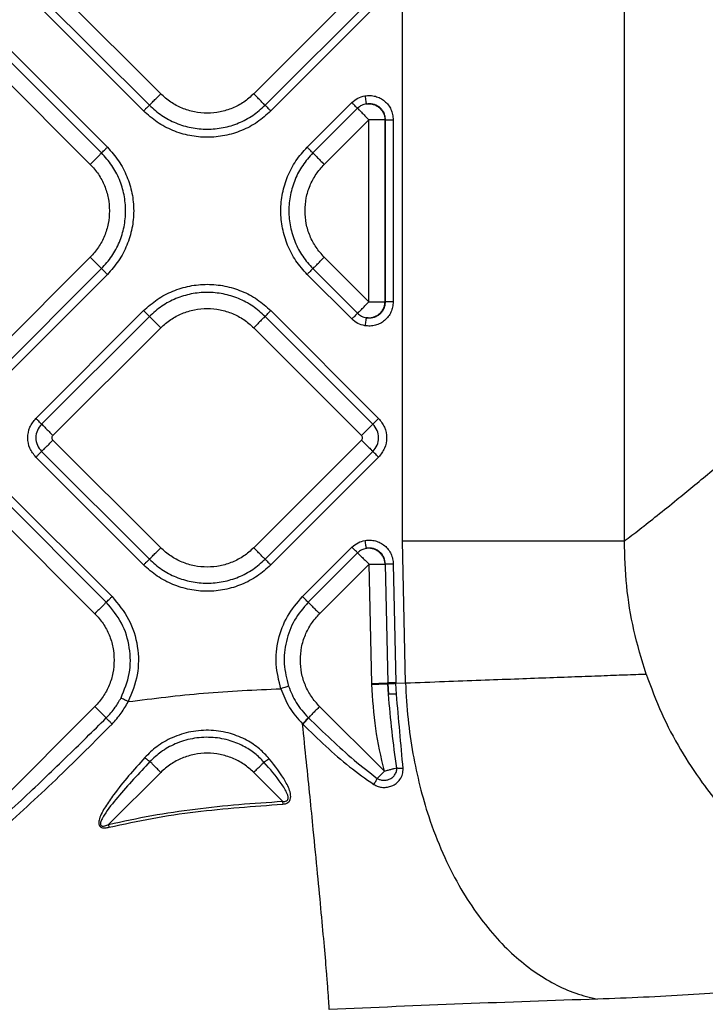
# Model space of a CAD drawing. Extents: x 935 to 1035, y 781 to 934.
# Drawn here: x 969 to 973, y 834 to 840 of the extents above; entities that cross this region are included whole.
import ezdxf

# ---------------------------------------------------------------- set-up
doc = ezdxf.new("R2010")
doc.units = 0
doc.header["$MEASUREMENT"] = 0
doc.layers.add('1', color=4, linetype='Continuous')

# ---------------------------------------------------------------- blocks, each defined once
blk = doc.blocks.new('2024 Envoy HL')
at = {"layer": '1', "color": 3, "linetype": 'Continuous', "lineweight": 25}
for p, q in [((37.4462, 37.5506), (37.4462, 46.4894)), ((36.0909, 37.5506), (36.0909, 45.9918)), ((34.6126, 40.2854), (33.9538, 40.9443)), ((35.8396, 40.9443), (35.1807, 40.2854)), ((34.508, 40.1809), (33.8492, 40.8397)), ((33.8841, 40.8745), (34.5429, 40.2157)), ((35.2505, 40.2157), (35.9093, 40.8745)), ((35.9441, 40.8397), (35.2853, 40.1809)), ((33.6271, 40.6176), (34.286, 39.9588)), ((34.2511, 39.9239), (33.5923, 40.5828)), ((33.5225, 40.513), (34.1814, 39.8542)), ((35.5074, 39.9588), (35.7804, 40.2318)), ((35.8152, 40.197), (35.5422, 39.924)), ((35.6119, 39.8542), (35.885, 40.1273)), ((35.885, 39.0131), (35.885, 40.1273)), ((35.9834, 40.1273), (35.9836, 40.1275)), ((35.9834, 40.1273), (35.9834, 39.0131)), ((35.9836, 39.0129), (35.9836, 40.1275)), ((36.0329, 40.1275), (36.0329, 39.0129)), ((34.1814, 39.2861), (33.5225, 38.6272)), ((35.885, 39.0131), (35.6119, 39.2861)), ((33.5923, 38.5575), (34.2511, 39.2164)), ((35.5422, 39.2164), (35.8152, 38.9434)), ((34.286, 39.1815), (33.6271, 38.5227)), ((35.7804, 38.9085), (35.5074, 39.1815)), ((35.9836, 39.0129), (35.9834, 39.0131)), ((33.8492, 38.3006), (34.508, 38.9595)), ((34.5429, 38.9246), (33.884, 38.2658)), ((35.9093, 38.2658), (35.2504, 38.9246)), ((35.2853, 38.9595), (35.9441, 38.3006)), ((33.9537, 38.196), (34.6126, 38.8549)), ((35.1807, 38.8549), (35.8395, 38.196)), ((34.6126, 37.5089), (33.9537, 38.1678)), ((35.8395, 38.1678), (35.1807, 37.5089)), ((34.508, 37.4043), (33.8492, 38.0632)), ((33.884, 38.098), (34.5429, 37.4392)), ((35.2504, 37.4392), (35.9093, 38.098)), ((35.9441, 38.0632), (35.2853, 37.4043)), ((34.2796, 37.176), (33.6208, 37.8348)), ((33.6557, 37.8696), (34.3145, 37.2108)), ((33.5511, 37.7651), (34.2099, 37.1062)), ((36.1082, 36.6827), (36.0909, 37.5506)), ((35.4788, 37.2108), (35.7809, 37.5129)), ((35.8158, 37.478), (35.5137, 37.1759)), ((35.5834, 37.1062), (35.8855, 37.4083)), ((35.9024, 36.6788), (35.8855, 37.4083)), ((35.9842, 37.4092), (35.984, 37.409)), ((35.984, 37.409), (36.0008, 36.6825)), ((35.9842, 37.4092), (36.001, 36.6825)), ((36.0334, 37.4096), (36.0502, 36.6843)), ((35.9025, 36.6743), (35.9024, 36.6788)), ((36.0008, 36.6825), (36.0009, 36.678)), ((36.001, 36.6825), (36.0008, 36.6825)), ((36.0009, 36.678), (36.0011, 36.6781)), ((36.0009, 36.678), (36.0043, 36.6132)), ((36.001, 36.6825), (36.0011, 36.6783)), ((36.0011, 36.6781), (36.0011, 36.6783)), ((36.0043, 36.6132), (36.0011, 36.6781)), ((36.0502, 36.6843), (36.0503, 36.6802)), ((36.0503, 36.6802), (36.1082, 36.6827)), ((36.0503, 36.6799), (36.0503, 36.6802)), ((36.0535, 36.6147), (36.0503, 36.6799)), ((34.2099, 36.5381), (33.5511, 35.8793)), ((35.9792, 36.1423), (35.5834, 36.5381)), ((35.5133, 36.4711), (35.5149, 36.4696)), ((34.6126, 36.1354), (34.2939, 35.8167)), ((35.3573, 35.9588), (35.1807, 36.1354))]:
    blk.add_line(p, q, dxfattribs=at)
for points, knots in [([(34.5429, 40.2157), (34.5451, 40.2179), (34.5495, 40.2224), (34.5661, 40.2389), (34.5878, 40.2606), (34.6043, 40.2772), (34.6126, 40.2854)], [0, 0, 0, 0, 0.249996, 0.500004, 0.750003, 1, 1, 1, 1]), ([(35.1807, 40.2854), (35.1611, 40.2679), (35.1218, 40.2328), (35.0513, 40.1961), (34.9756, 40.1729), (34.8967, 40.1652), (34.8178, 40.1729), (34.7421, 40.1961), (34.6716, 40.2328), (34.6323, 40.2679), (34.6126, 40.2854)], [0, 0, 0, 0, 0.124999, 0.249999, 0.375, 0.499999, 0.625, 0.750001, 0.875001, 1, 1, 1, 1]), ([(35.2505, 40.2157), (35.2483, 40.2179), (35.2438, 40.2224), (35.2272, 40.2389), (35.2056, 40.2606), (35.189, 40.2772), (35.1807, 40.2854)], [0, 0, 0, 0, 0.249996, 0.500004, 0.750003, 1, 1, 1, 1]), ([(35.7804, 40.2318), (35.7921, 40.2418), (35.8156, 40.2619), (35.8455, 40.2694), (35.8605, 40.2731)], [0, 0, 0, 0, 0.4999998, 1, 1, 1, 1]), ([(35.8152, 40.197), (35.8141, 40.1981), (35.8119, 40.2003), (35.8036, 40.2086), (35.7928, 40.2194), (35.7845, 40.2277), (35.7804, 40.2318)], [0, 0, 0, 0, 0.249997, 0.499983, 0.749996, 1, 1, 1, 1]), ([(35.8605, 40.2731), (35.8711, 40.2743), (35.8924, 40.2765), (35.9245, 40.2713), (35.9547, 40.2597), (35.9816, 40.2417), (36.004, 40.2181), (36.0204, 40.1903), (36.0309, 40.1596), (36.0322, 40.1382), (36.0329, 40.1275)], [0, 0, 0, 0, 0.124584, 0.24948, 0.374625, 0.499931, 0.625237, 0.75042, 0.875368, 1, 1, 1, 1]), ([(35.8605, 40.2731), (35.8614, 40.2673), (35.8634, 40.2558), (35.8659, 40.2407), (35.8679, 40.2291), (35.8684, 40.226), (35.8686, 40.2245)], [0, 0, 0, 0, 0.25, 0.500006, 0.750003, 1, 1, 1, 1]), ([(35.8686, 40.2245), (35.8761, 40.2254), (35.8904, 40.2272), (35.9121, 40.2239), (35.9322, 40.2164), (35.9502, 40.2045), (35.9651, 40.1888), (35.9758, 40.1702), (35.9826, 40.1494), (35.9833, 40.1349), (35.9836, 40.1275)], [0, 0, 0, 0, 0.13001, 0.251269, 0.377254, 0.500186, 0.623304, 0.748982, 0.870382, 1, 1, 1, 1]), ([(34.5429, 40.2157), (34.5418, 40.2146), (34.5396, 40.2124), (34.5313, 40.2041), (34.5204, 40.1933), (34.5122, 40.185), (34.508, 40.1809)], [0, 0, 0, 0, 0.2499981, 0.4999863, 0.7500008, 1, 1, 1, 1]), ([(35.2853, 40.1809), (35.2584, 40.1569), (35.2047, 40.1089), (35.1082, 40.0586), (35.0046, 40.0269), (34.8967, 40.0164), (34.7887, 40.0269), (34.6852, 40.0586), (34.5887, 40.1089), (34.5349, 40.1569), (34.508, 40.1809)], [0, 0, 0, 0, 0.125, 0.249999, 0.375, 0.499999, 0.625, 0.749999, 0.875, 1, 1, 1, 1]), ([(34.5429, 40.2157), (34.5674, 40.1939), (34.6163, 40.1502), (34.7041, 40.1044), (34.7984, 40.0756), (34.8967, 40.066), (34.995, 40.0756), (35.0892, 40.1044), (35.177, 40.1502), (35.226, 40.1939), (35.2505, 40.2157)], [0, 0, 0, 0, 0.125, 0.25, 0.375, 0.500001, 0.625, 0.75, 0.875, 1, 1, 1, 1]), ([(35.2505, 40.2157), (35.2516, 40.2146), (35.2538, 40.2124), (35.2621, 40.2041), (35.2729, 40.1933), (35.2812, 40.185), (35.2853, 40.1809)], [0, 0, 0, 0, 0.249997, 0.499983, 0.749996, 1, 1, 1, 1]), ([(35.8686, 40.2245), (35.8587, 40.222), (35.8387, 40.217), (35.8231, 40.2037), (35.8152, 40.197)], [0, 0, 0, 0, 0.499993, 1, 1, 1, 1]), ([(35.8152, 40.197), (35.8175, 40.1948), (35.8219, 40.1903), (35.8385, 40.1737), (35.8601, 40.1521), (35.8767, 40.1355), (35.885, 40.1273)], [0, 0, 0, 0, 0.2499946, 0.5000045, 0.7500004, 1, 1, 1, 1]), ([(35.8686, 40.2245), (35.8756, 40.225), (35.8895, 40.226), (35.9104, 40.2218), (35.9301, 40.2137), (35.9478, 40.2016), (35.9626, 40.1862), (35.9739, 40.1681), (35.9814, 40.1481), (35.9828, 40.1342), (35.9834, 40.1273)], [0, 0, 0, 0, 0.125004, 0.249998, 0.375, 0.500004, 0.625003, 0.750002, 0.875003, 1, 1, 1, 1]), ([(35.9834, 40.1273), (35.9803, 40.1273), (35.9739, 40.1273), (35.9504, 40.1273), (35.9199, 40.1273), (35.8966, 40.1273), (35.885, 40.1273)], [0, 0, 0, 0, 0.2499964, 0.4999935, 0.7499967, 1, 1, 1, 1]), ([(35.9836, 40.1275), (35.9852, 40.1275), (35.9884, 40.1275), (36.0001, 40.1275), (36.0154, 40.1275), (36.027, 40.1275), (36.0329, 40.1275)], [0, 0, 0, 0, 0.249981, 0.500004, 0.75001, 1, 1, 1, 1]), ([(34.2511, 39.9239), (34.2522, 39.925), (34.2544, 39.9272), (34.2627, 39.9355), (34.2735, 39.9464), (34.2818, 39.9547), (34.286, 39.9588)], [0, 0, 0, 0, 0.249996, 0.499996, 0.750001, 1, 1, 1, 1]), ([(34.286, 39.9588), (34.31, 39.9319), (34.3579, 39.8781), (34.4082, 39.7817), (34.4399, 39.6781), (34.4505, 39.5701), (34.4399, 39.4622), (34.4082, 39.3586), (34.3579, 39.2621), (34.31, 39.2084), (34.286, 39.1815)], [0, 0, 0, 0, 0.125, 0.25, 0.375, 0.5, 0.625, 0.75, 0.875, 1, 1, 1, 1]), ([(35.5074, 39.1815), (35.4834, 39.2084), (35.4354, 39.2622), (35.3851, 39.3587), (35.3534, 39.4622), (35.3429, 39.5702), (35.3534, 39.6781), (35.3851, 39.7817), (35.4354, 39.8782), (35.4834, 39.9319), (35.5074, 39.9588)], [0, 0, 0, 0, 0.125, 0.25, 0.375, 0.5, 0.625, 0.75, 0.875, 1, 1, 1, 1]), ([(35.5422, 39.924), (35.5411, 39.9251), (35.5389, 39.9273), (35.5306, 39.9356), (35.5198, 39.9464), (35.5115, 39.9547), (35.5074, 39.9588)], [0, 0, 0, 0, 0.249994, 0.499991, 0.750003, 1, 1, 1, 1]), ([(34.2511, 39.9239), (34.2489, 39.9217), (34.2445, 39.9173), (34.2279, 39.9007), (34.2062, 39.879), (34.1897, 39.8625), (34.1814, 39.8542)], [0, 0, 0, 0, 0.2499968, 0.5000024, 0.750002, 1, 1, 1, 1]), ([(34.2511, 39.2164), (34.2729, 39.2408), (34.3166, 39.2898), (34.3624, 39.3776), (34.3912, 39.4719), (34.4008, 39.5701), (34.3912, 39.6684), (34.3624, 39.7627), (34.3166, 39.8505), (34.2729, 39.8995), (34.2511, 39.9239)], [0, 0, 0, 0, 0.124999, 0.249999, 0.375, 0.5, 0.625, 0.75, 0.875, 1, 1, 1, 1]), ([(35.5422, 39.924), (35.5204, 39.8995), (35.4767, 39.8505), (35.4309, 39.7627), (35.4021, 39.6685), (35.3925, 39.5702), (35.4021, 39.4719), (35.4309, 39.3776), (35.4767, 39.2898), (35.5204, 39.2409), (35.5422, 39.2164)], [0, 0, 0, 0, 0.125001, 0.250001, 0.375001, 0.5, 0.625, 0.75, 0.875, 1, 1, 1, 1]), ([(35.5422, 39.924), (35.5444, 39.9217), (35.5489, 39.9173), (35.5655, 39.9007), (35.5871, 39.8791), (35.6037, 39.8625), (35.6119, 39.8542)], [0, 0, 0, 0, 0.249994, 0.500002, 0.75, 1, 1, 1, 1]), ([(34.1814, 39.8542), (34.1989, 39.8346), (34.234, 39.7953), (34.2705, 39.7247), (34.2946, 39.6491), (34.2976, 39.5964), (34.299, 39.5701)], [0, 0, 0, 0, 0.25, 0.5, 0.75, 1, 1, 1, 1]), ([(35.4943, 39.5702), (35.4958, 39.5965), (35.4987, 39.6491), (35.5228, 39.7248), (35.5593, 39.7953), (35.5944, 39.8346), (35.6119, 39.8542)], [0, 0, 0, 0, 0.25, 0.5, 0.750001, 1, 1, 1, 1]), ([(34.299, 39.5701), (34.2976, 39.5438), (34.2946, 39.4912), (34.2705, 39.4155), (34.234, 39.345), (34.1989, 39.3057), (34.1814, 39.2861)], [0, 0, 0, 0, 0.25, 0.5, 0.750001, 1, 1, 1, 1]), ([(35.6119, 39.2861), (35.5944, 39.3058), (35.5593, 39.3451), (35.5228, 39.4156), (35.4987, 39.4913), (35.4958, 39.5439), (35.4943, 39.5702)], [0, 0, 0, 0, 0.249999, 0.5, 0.75, 1, 1, 1, 1]), ([(34.2511, 39.2164), (34.2489, 39.2186), (34.2445, 39.223), (34.2279, 39.2396), (34.2062, 39.2612), (34.1897, 39.2778), (34.1814, 39.2861)], [0, 0, 0, 0, 0.249995, 0.5, 0.75, 1, 1, 1, 1]), ([(35.5422, 39.2164), (35.5444, 39.2186), (35.5489, 39.223), (35.5655, 39.2396), (35.5871, 39.2613), (35.6037, 39.2778), (35.6119, 39.2861)], [0, 0, 0, 0, 0.2499929, 0.5000013, 0.75, 1, 1, 1, 1]), ([(34.2511, 39.2164), (34.2522, 39.2152), (34.2544, 39.213), (34.2627, 39.2047), (34.2735, 39.1939), (34.2818, 39.1856), (34.286, 39.1815)], [0, 0, 0, 0, 0.249998, 0.499997, 0.750001, 1, 1, 1, 1]), ([(35.5422, 39.2164), (35.5411, 39.2153), (35.5389, 39.2131), (35.5306, 39.2048), (35.5198, 39.1939), (35.5115, 39.1857), (35.5074, 39.1815)], [0, 0, 0, 0, 0.2499952, 0.499992, 0.7500036, 1, 1, 1, 1]), ([(34.508, 38.9595), (34.5349, 38.9834), (34.5886, 39.0314), (34.6851, 39.0817), (34.7887, 39.1134), (34.8966, 39.124), (35.0046, 39.1134), (35.1082, 39.0817), (35.2046, 39.0314), (35.2584, 38.9834), (35.2853, 38.9595)], [0, 0, 0, 0, 0.125, 0.249999, 0.375, 0.499999, 0.625, 0.749999, 0.875, 1, 1, 1, 1]), ([(35.2504, 38.9246), (35.226, 38.9464), (35.177, 38.9901), (35.0892, 39.0359), (34.9949, 39.0647), (34.8966, 39.0743), (34.7984, 39.0647), (34.7041, 39.0359), (34.6163, 38.9901), (34.5673, 38.9464), (34.5429, 38.9246)], [0, 0, 0, 0, 0.124999, 0.25, 0.375, 0.5, 0.625, 0.75, 0.875, 1, 1, 1, 1]), ([(37.4462, 37.5506), (37.4764, 37.5736), (37.537, 37.6196), (37.6461, 37.7058), (37.7868, 37.8192), (37.9671, 37.9676), (38.1904, 38.1548), (38.4329, 38.3609), (38.6926, 38.5843), (38.9681, 38.8234), (39.1569, 38.9889), (39.2532, 39.0733)], [0, 0, 0, 0, 0.07699, 0.154073, 0.231704, 0.34988, 0.47101, 0.595872, 0.72522, 0.859787, 1, 1, 1, 1]), ([(34.6126, 38.8549), (34.6322, 38.8724), (34.6715, 38.9075), (34.742, 38.9442), (34.8177, 38.9674), (34.8966, 38.9751), (34.9756, 38.9674), (35.0512, 38.9442), (35.1218, 38.9075), (35.1611, 38.8724), (35.1807, 38.8549)], [0, 0, 0, 0, 0.125001, 0.250001, 0.375001, 0.5, 0.625001, 0.749999, 0.874999, 1, 1, 1, 1]), ([(35.8152, 38.9434), (35.8175, 38.9456), (35.8219, 38.95), (35.8385, 38.9666), (35.8601, 38.9883), (35.8767, 39.0048), (35.885, 39.0131)], [0, 0, 0, 0, 0.249996, 0.500004, 0.750003, 1, 1, 1, 1]), ([(36.0329, 39.0129), (36.0322, 39.0022), (36.0309, 38.9808), (36.0204, 38.9501), (36.004, 38.9222), (35.9816, 38.8987), (35.9547, 38.8806), (35.9245, 38.869), (35.8924, 38.8638), (35.8711, 38.8661), (35.8605, 38.8672)], [0, 0, 0, 0, 0.124632, 0.24958, 0.374762, 0.500068, 0.625375, 0.750515, 0.875411, 1, 1, 1, 1]), ([(35.8686, 38.9158), (35.8756, 38.9154), (35.8895, 38.9144), (35.9104, 38.9185), (35.9301, 38.9266), (35.9478, 38.9387), (35.9626, 38.9542), (35.9739, 38.9723), (35.9814, 38.9922), (35.9828, 39.0061), (35.9834, 39.0131)], [0, 0, 0, 0, 0.124997, 0.249997, 0.375, 0.499999, 0.625002, 0.750001, 0.875003, 1, 1, 1, 1]), ([(35.9836, 39.0129), (35.9833, 39.0054), (35.9826, 38.991), (35.9758, 38.9702), (35.9651, 38.9516), (35.9502, 38.9359), (35.9322, 38.9239), (35.9121, 38.9164), (35.8904, 38.9132), (35.8761, 38.9149), (35.8686, 38.9158)], [0, 0, 0, 0, 0.129623, 0.251017, 0.376705, 0.499813, 0.622754, 0.74873, 0.86999, 1, 1, 1, 1]), ([(35.885, 39.0131), (35.8966, 39.0131), (35.9199, 39.0131), (35.9504, 39.0131), (35.9739, 39.0131), (35.9803, 39.0131), (35.9834, 39.0131)], [0, 0, 0, 0, 0.250003, 0.500007, 0.750004, 1, 1, 1, 1]), ([(36.0329, 39.0129), (36.027, 39.0129), (36.0154, 39.0129), (36.0001, 39.0129), (35.9884, 39.0129), (35.9852, 39.0129), (35.9836, 39.0129)], [0, 0, 0, 0, 0.24999, 0.499996, 0.750019, 1, 1, 1, 1]), ([(34.5429, 38.9246), (34.5418, 38.9257), (34.5395, 38.9279), (34.5312, 38.9362), (34.5204, 38.947), (34.5121, 38.9553), (34.508, 38.9595)], [0, 0, 0, 0, 0.249998, 0.499997, 0.749995, 1, 1, 1, 1]), ([(34.5429, 38.9246), (34.5451, 38.9224), (34.5495, 38.918), (34.5661, 38.9014), (34.5877, 38.8797), (34.6043, 38.8632), (34.6126, 38.8549)], [0, 0, 0, 0, 0.249996, 0.500003, 0.749999, 1, 1, 1, 1]), ([(35.2504, 38.9246), (35.2482, 38.9224), (35.2438, 38.918), (35.2272, 38.9014), (35.2055, 38.8797), (35.189, 38.8632), (35.1807, 38.8549)], [0, 0, 0, 0, 0.2499931, 0.5000035, 0.7499999, 1, 1, 1, 1]), ([(35.2504, 38.9246), (35.2515, 38.9257), (35.2538, 38.9279), (35.2621, 38.9362), (35.2729, 38.947), (35.2812, 38.9553), (35.2853, 38.9595)], [0, 0, 0, 0, 0.2499947, 0.4999909, 0.7499866, 1, 1, 1, 1]), ([(35.8152, 38.9434), (35.8141, 38.9423), (35.8119, 38.94), (35.8036, 38.9317), (35.7928, 38.9209), (35.7845, 38.9126), (35.7804, 38.9085)], [0, 0, 0, 0, 0.2499981, 0.4999863, 0.7500008, 1, 1, 1, 1]), ([(35.8605, 38.8672), (35.8455, 38.871), (35.8156, 38.8785), (35.7921, 38.8985), (35.7804, 38.9085)], [0, 0, 0, 0, 0.499998, 1, 1, 1, 1]), ([(35.8152, 38.9434), (35.8231, 38.9367), (35.8387, 38.9234), (35.8587, 38.9183), (35.8686, 38.9158)], [0, 0, 0, 0, 0.500003, 1, 1, 1, 1]), ([(35.8686, 38.9158), (35.8684, 38.9143), (35.8679, 38.9112), (35.8659, 38.8996), (35.8634, 38.8845), (35.8614, 38.873), (35.8605, 38.8672)], [0, 0, 0, 0, 0.249997, 0.499988, 0.75, 1, 1, 1, 1]), ([(33.8492, 38.0632), (33.8355, 38.0805), (33.808, 38.1153), (33.796, 38.1819), (33.808, 38.2485), (33.8355, 38.2833), (33.8492, 38.3006)], [0, 0, 0, 0, 0.250069, 0.500017, 0.749935, 1, 1, 1, 1]), ([(33.884, 38.2658), (33.8829, 38.2669), (33.8807, 38.2691), (33.8724, 38.2774), (33.8616, 38.2882), (33.8533, 38.2965), (33.8492, 38.3006)], [0, 0, 0, 0, 0.249992, 0.499994, 0.749997, 1, 1, 1, 1]), ([(35.9093, 38.2658), (35.9104, 38.2669), (35.9126, 38.2691), (35.9209, 38.2774), (35.9317, 38.2882), (35.94, 38.2965), (35.9441, 38.3006)], [0, 0, 0, 0, 0.249992, 0.499994, 0.749997, 1, 1, 1, 1]), ([(35.9441, 38.3006), (35.9578, 38.2833), (35.9853, 38.2485), (35.9973, 38.1819), (35.9853, 38.1153), (35.9578, 38.0805), (35.9441, 38.0632)], [0, 0, 0, 0, 0.250069, 0.500017, 0.749935, 1, 1, 1, 1]), ([(33.884, 38.2658), (33.8744, 38.2535), (33.855, 38.229), (33.8464, 38.1819), (33.855, 38.1348), (33.8744, 38.1103), (33.884, 38.098)], [0, 0, 0, 0, 0.24986, 0.499987, 0.750124, 1, 1, 1, 1]), ([(33.884, 38.2658), (33.8862, 38.2636), (33.8907, 38.2591), (33.9073, 38.2425), (33.9289, 38.2209), (33.9455, 38.2043), (33.9537, 38.196)], [0, 0, 0, 0, 0.2499946, 0.5000045, 0.7500004, 1, 1, 1, 1]), ([(35.9093, 38.2658), (35.9071, 38.2636), (35.9026, 38.2591), (35.886, 38.2425), (35.8644, 38.2209), (35.8478, 38.2043), (35.8395, 38.196)], [0, 0, 0, 0, 0.249994, 0.500004, 0.749995, 1, 1, 1, 1]), ([(35.9093, 38.098), (35.9189, 38.1103), (35.9383, 38.1348), (35.9469, 38.1819), (35.9383, 38.229), (35.9189, 38.2535), (35.9093, 38.2658)], [0, 0, 0, 0, 0.24986, 0.499987, 0.750124, 1, 1, 1, 1]), ([(33.9537, 38.1678), (33.9521, 38.1698), (33.9488, 38.174), (33.9474, 38.1819), (33.9488, 38.1898), (33.9521, 38.194), (33.9537, 38.196)], [0, 0, 0, 0, 0.250241, 0.4999908, 0.749759, 1, 1, 1, 1]), ([(35.8395, 38.1678), (35.8412, 38.1698), (35.8444, 38.174), (35.8459, 38.1819), (35.8444, 38.1898), (35.8412, 38.194), (35.8395, 38.196)], [0, 0, 0, 0, 0.250237, 0.499991, 0.749763, 1, 1, 1, 1]), ([(33.884, 38.098), (33.8862, 38.1003), (33.8907, 38.1047), (33.9073, 38.1213), (33.9289, 38.1429), (33.9455, 38.1595), (33.9537, 38.1678)], [0, 0, 0, 0, 0.2499946, 0.5000045, 0.7500004, 1, 1, 1, 1]), ([(35.8395, 38.1678), (35.8478, 38.1595), (35.8644, 38.1429), (35.886, 38.1213), (35.9026, 38.1047), (35.9071, 38.1003), (35.9093, 38.098)], [0, 0, 0, 0, 0.250005, 0.499996, 0.750006, 1, 1, 1, 1]), ([(33.884, 38.098), (33.8829, 38.0969), (33.8807, 38.0947), (33.8724, 38.0864), (33.8616, 38.0756), (33.8533, 38.0673), (33.8492, 38.0632)], [0, 0, 0, 0, 0.249995, 0.499993, 0.749996, 1, 1, 1, 1]), ([(35.9441, 38.0632), (35.94, 38.0673), (35.9317, 38.0756), (35.9209, 38.0864), (35.9126, 38.0947), (35.9104, 38.0969), (35.9093, 38.098)], [0, 0, 0, 0, 0.250004, 0.500007, 0.750005, 1, 1, 1, 1]), ([(35.7809, 37.5129), (35.7928, 37.5229), (35.8165, 37.5431), (35.8467, 37.5506), (35.8618, 37.5543)], [0, 0, 0, 0, 0.500003, 1, 1, 1, 1]), ([(35.8618, 37.5543), (35.8723, 37.5553), (35.8933, 37.5575), (35.9249, 37.5523), (35.955, 37.5408), (35.982, 37.5228), (36.0044, 37.4993), (36.0208, 37.4715), (36.0313, 37.4412), (36.0327, 37.4201), (36.0334, 37.4096)], [0, 0, 0, 0, 0.123122, 0.247612, 0.373265, 0.499662, 0.62608, 0.75191, 0.87665, 1, 1, 1, 1]), ([(35.8697, 37.5056), (35.8695, 37.5071), (35.869, 37.5102), (35.8671, 37.5218), (35.8647, 37.5369), (35.8628, 37.5485), (35.8618, 37.5543)], [0, 0, 0, 0, 0.249997, 0.499993, 0.749999, 1, 1, 1, 1]), ([(37.4462, 37.5506), (37.4134, 37.5506), (37.3478, 37.5506), (37.2172, 37.5506), (37.0662, 37.5506), (36.8953, 37.5506), (36.7087, 37.5506), (36.5097, 37.5506), (36.3024, 37.5506), (36.1614, 37.5506), (36.0909, 37.5506)], [0, 0, 0, 0, 0.125001, 0.250001, 0.375001, 0.499999, 0.625, 0.749999, 0.874999, 1, 1, 1, 1]), ([(37.5789, 36.7372), (37.5521, 36.8263), (37.499, 37.0025), (37.4549, 37.2759), (37.4491, 37.4588), (37.4462, 37.5506)], [0, 0, 0, 0, 0.337269, 0.66749, 1, 1, 1, 1]), ([(34.5429, 37.4392), (34.5451, 37.4414), (34.5495, 37.4458), (34.5661, 37.4624), (34.5877, 37.4841), (34.6043, 37.5006), (34.6126, 37.5089)], [0, 0, 0, 0, 0.249995, 0.5, 0.75, 1, 1, 1, 1]), ([(35.1807, 37.5089), (35.1611, 37.4914), (35.1218, 37.4563), (35.0512, 37.4196), (34.9756, 37.3964), (34.8966, 37.3887), (34.8177, 37.3964), (34.742, 37.4196), (34.6715, 37.4563), (34.6322, 37.4914), (34.6126, 37.5089)], [0, 0, 0, 0, 0.125001, 0.250001, 0.374999, 0.5, 0.624999, 0.749999, 0.874999, 1, 1, 1, 1]), ([(35.2504, 37.4392), (35.2482, 37.4414), (35.2438, 37.4458), (35.2272, 37.4624), (35.2055, 37.4841), (35.189, 37.5006), (35.1807, 37.5089)], [0, 0, 0, 0, 0.2499929, 0.5000013, 0.75, 1, 1, 1, 1]), ([(35.8158, 37.478), (35.8147, 37.4791), (35.8125, 37.4813), (35.8042, 37.4896), (35.7933, 37.5004), (35.785, 37.5087), (35.7809, 37.5129)], [0, 0, 0, 0, 0.249993, 0.49999, 0.749992, 1, 1, 1, 1]), ([(35.8697, 37.5056), (35.8597, 37.5031), (35.8395, 37.4982), (35.8237, 37.4847), (35.8158, 37.478)], [0, 0, 0, 0, 0.4999995, 1, 1, 1, 1]), ([(35.8158, 37.478), (35.818, 37.4758), (35.8224, 37.4714), (35.839, 37.4548), (35.8607, 37.4331), (35.8772, 37.4165), (35.8855, 37.4083)], [0, 0, 0, 0, 0.249996, 0.500001, 0.75, 1, 1, 1, 1]), ([(35.9842, 37.4092), (35.9838, 37.4163), (35.9831, 37.4305), (35.9763, 37.4511), (35.9655, 37.4698), (35.9506, 37.4855), (35.9326, 37.4975), (35.9123, 37.505), (35.8909, 37.5081), (35.8768, 37.5064), (35.8697, 37.5056)], [0, 0, 0, 0, 0.124545, 0.24949, 0.374713, 0.500082, 0.625462, 0.750635, 0.875506, 1, 1, 1, 1]), ([(35.984, 37.409), (35.9833, 37.4159), (35.9818, 37.4297), (35.9743, 37.4495), (35.963, 37.4674), (35.9483, 37.4827), (35.9308, 37.4947), (35.9112, 37.5028), (35.8905, 37.507), (35.8767, 37.5061), (35.8697, 37.5056)], [0, 0, 0, 0, 0.125, 0.250002, 0.374997, 0.5, 0.625003, 0.750001, 0.875001, 1, 1, 1, 1]), ([(34.5429, 37.4392), (34.5418, 37.4381), (34.5395, 37.4359), (34.5312, 37.4276), (34.5204, 37.4168), (34.5121, 37.4085), (34.508, 37.4043)], [0, 0, 0, 0, 0.249998, 0.499997, 0.750001, 1, 1, 1, 1]), ([(35.2853, 37.4043), (35.2584, 37.3804), (35.2046, 37.3324), (35.1082, 37.2821), (35.0046, 37.2504), (34.8966, 37.2398), (34.7887, 37.2504), (34.6851, 37.2821), (34.5886, 37.3324), (34.5349, 37.3804), (34.508, 37.4043)], [0, 0, 0, 0, 0.125, 0.250001, 0.375, 0.500001, 0.625, 0.750001, 0.875, 1, 1, 1, 1]), ([(34.5429, 37.4392), (34.5673, 37.4174), (34.6163, 37.3737), (34.7041, 37.3279), (34.7984, 37.2991), (34.8966, 37.2895), (34.9949, 37.2991), (35.0892, 37.3279), (35.177, 37.3737), (35.226, 37.4174), (35.2504, 37.4392)], [0, 0, 0, 0, 0.125, 0.25, 0.375, 0.5, 0.625, 0.75, 0.875001, 1, 1, 1, 1]), ([(35.2504, 37.4392), (35.2515, 37.4381), (35.2538, 37.4359), (35.2621, 37.4276), (35.2729, 37.4168), (35.2812, 37.4085), (35.2853, 37.4043)], [0, 0, 0, 0, 0.249995, 0.499991, 0.749992, 1, 1, 1, 1]), ([(35.8855, 37.4083), (35.8971, 37.4084), (35.9204, 37.4085), (35.9509, 37.4087), (35.9744, 37.4089), (35.9808, 37.409), (35.984, 37.409)], [0, 0, 0, 0, 0.25, 0.500008, 0.750001, 1, 1, 1, 1]), ([(36.0334, 37.4096), (36.0276, 37.4095), (36.0159, 37.4094), (36.0007, 37.4093), (35.9889, 37.4092), (35.9857, 37.4092), (35.9842, 37.4092)], [0, 0, 0, 0, 0.250002, 0.50002, 0.750022, 1, 1, 1, 1]), ([(34.2796, 37.176), (34.2774, 37.1737), (34.273, 37.1693), (34.2564, 37.1527), (34.2347, 37.1311), (34.2182, 37.1145), (34.2099, 37.1062)], [0, 0, 0, 0, 0.2499951, 0.5000028, 0.7500008, 1, 1, 1, 1]), ([(34.2796, 37.176), (34.2807, 37.1771), (34.2829, 37.1793), (34.2912, 37.1876), (34.3021, 37.1984), (34.3103, 37.2067), (34.3145, 37.2108)], [0, 0, 0, 0, 0.2499956, 0.4999872, 0.7500012, 1, 1, 1, 1]), ([(34.3696, 36.591), (34.3897, 36.6401), (34.4299, 36.7382), (34.4277, 36.8993), (34.3814, 37.0536), (34.3135, 37.1352), (34.2796, 37.176)], [0, 0, 0, 0, 0.25, 0.5, 0.75, 1, 1, 1, 1]), ([(34.3145, 37.2108), (34.3517, 37.166), (34.4263, 37.0764), (34.4772, 36.9069), (34.4795, 36.73), (34.4354, 36.6221), (34.4133, 36.5682)], [0, 0, 0, 0, 0.25, 0.5, 0.75, 1, 1, 1, 1]), ([(35.3465, 36.647), (35.3342, 36.6965), (35.3095, 36.7955), (35.3263, 36.9492), (35.3796, 37.0942), (35.4458, 37.1719), (35.4788, 37.2108)], [0, 0, 0, 0, 0.249999, 0.499999, 0.749999, 1, 1, 1, 1]), ([(35.5137, 37.1759), (35.4836, 37.1406), (35.4234, 37.0698), (35.3749, 36.9378), (35.3595, 36.7979), (35.382, 36.7078), (35.3932, 36.6627)], [0, 0, 0, 0, 0.25, 0.500001, 0.75, 1, 1, 1, 1]), ([(35.5137, 37.1759), (35.5126, 37.177), (35.5104, 37.1792), (35.5021, 37.1875), (35.4913, 37.1984), (35.483, 37.2067), (35.4788, 37.2108)], [0, 0, 0, 0, 0.249996, 0.499996, 0.750001, 1, 1, 1, 1]), ([(35.5137, 37.1759), (35.5159, 37.1737), (35.5203, 37.1693), (35.5369, 37.1527), (35.5586, 37.131), (35.5752, 37.1145), (35.5834, 37.1062)], [0, 0, 0, 0, 0.2499968, 0.5000024, 0.750002, 1, 1, 1, 1]), ([(34.2099, 37.1062), (34.2274, 37.0866), (34.2625, 37.0473), (34.2991, 36.9768), (34.3231, 36.9011), (34.3261, 36.8485), (34.3276, 36.8222)], [0, 0, 0, 0, 0.249999, 0.5, 0.75, 1, 1, 1, 1]), ([(35.4658, 36.8221), (35.4672, 36.8484), (35.4702, 36.9011), (35.4943, 36.9767), (35.5308, 37.0473), (35.5659, 37.0866), (35.5834, 37.1062)], [0, 0, 0, 0, 0.25, 0.5, 0.75, 1, 1, 1, 1]), ([(34.3276, 36.8222), (34.3261, 36.7959), (34.3231, 36.7433), (34.2991, 36.6676), (34.2625, 36.5971), (34.2274, 36.5578), (34.2099, 36.5381)], [0, 0, 0, 0, 0.25, 0.5, 0.750001, 1, 1, 1, 1]), ([(35.5834, 36.5381), (35.5659, 36.5577), (35.5308, 36.597), (35.4943, 36.6675), (35.4702, 36.7432), (35.4672, 36.7958), (35.4658, 36.8221)], [0, 0, 0, 0, 0.249999, 0.5, 0.75, 1, 1, 1, 1]), ([(36.1082, 36.6827), (36.1877, 36.6857), (36.3425, 36.6914), (36.5668, 36.6997), (36.7759, 36.7075), (36.9695, 36.7147), (37.1474, 36.7212), (37.309, 36.7272), (37.4561, 36.7327), (37.5373, 36.7357), (37.5789, 36.7372)], [0, 0, 0, 0, 0.134275, 0.261539, 0.383768, 0.503187, 0.622178, 0.743152, 0.868403, 1, 1, 1, 1]), ([(37.5789, 36.7372), (37.6091, 36.6562), (37.6683, 36.497), (37.7854, 36.2752), (37.9406, 36.0368), (38.1462, 35.792), (38.3819, 35.5801), (38.6052, 35.4224), (38.8071, 35.3067), (39.0178, 35.2117), (39.2359, 35.1391), (39.4589, 35.0886), (39.6073, 35.077), (39.6814, 35.0712)], [0, 0, 0, 0, 0.089138, 0.175115, 0.258564, 0.38313, 0.50568, 0.587862, 0.66949, 0.751051, 0.833613, 0.916936, 1, 1, 1, 1]), ([(35.9024, 36.6788), (35.914, 36.6793), (35.9373, 36.6801), (35.9678, 36.6813), (35.9912, 36.6821), (35.9976, 36.6824), (36.0008, 36.6825)], [0, 0, 0, 0, 0.2499933, 0.4999999, 0.7500033, 1, 1, 1, 1]), ([(35.9025, 36.6743), (35.9142, 36.6747), (35.9374, 36.6756), (35.9679, 36.6768), (35.9914, 36.6777), (35.9978, 36.6779), (36.0009, 36.678)], [0, 0, 0, 0, 0.249996, 0.500004, 0.750006, 1, 1, 1, 1]), ([(35.9792, 36.1423), (35.9595, 36.2292), (35.9197, 36.4044), (35.9083, 36.5838), (35.9025, 36.6743)], [0, 0, 0, 0, 0.495815, 1, 1, 1, 1]), ([(36.0502, 36.6843), (36.0444, 36.6841), (36.0327, 36.6837), (36.0175, 36.6831), (36.0057, 36.6827), (36.0026, 36.6825), (36.001, 36.6825)], [0, 0, 0, 0, 0.250009, 0.500015, 0.750018, 1, 1, 1, 1]), ([(36.0011, 36.6783), (36.0027, 36.6784), (36.0059, 36.6785), (36.0176, 36.6789), (36.0329, 36.6795), (36.0445, 36.68), (36.0503, 36.6802)], [0, 0, 0, 0, 0.249981, 0.499991, 0.75001, 1, 1, 1, 1]), ([(36.0503, 36.6799), (36.0445, 36.6797), (36.0329, 36.6793), (36.0176, 36.6787), (36.0059, 36.6782), (36.0027, 36.6781), (36.0011, 36.6781)], [0, 0, 0, 0, 0.2500058, 0.500023, 0.7500206, 1, 1, 1, 1]), ([(36.1082, 36.6827), (36.1124, 36.6088), (36.1207, 36.4625), (36.1517, 36.2503), (36.1943, 36.0507), (36.254, 35.8452), (36.3327, 35.6405), (36.4313, 35.4444), (36.5386, 35.2758), (36.6522, 35.1328), (36.7704, 35.0136), (36.8924, 34.9161), (37.0186, 34.8391), (37.1491, 34.7805), (37.2376, 34.7595), (37.2823, 34.7489)], [0, 0, 0, 0, 0.071621, 0.141822, 0.209844, 0.27611, 0.363122, 0.446875, 0.528211, 0.608079, 0.68594, 0.762861, 0.840568, 0.919664, 1, 1, 1, 1]), ([(34.4133, 36.5682), (34.5669, 36.5875), (34.8769, 36.6264), (35.1891, 36.6401), (35.3465, 36.647)], [0, 0, 0, 0, 0.495663, 1, 1, 1, 1]), ([(35.3932, 36.6627), (35.3918, 36.6622), (35.3888, 36.6612), (35.3777, 36.6575), (35.3632, 36.6526), (35.3521, 36.6489), (35.3465, 36.647)], [0, 0, 0, 0, 0.249995, 0.499984, 0.749989, 1, 1, 1, 1]), ([(35.3465, 36.647), (35.3618, 36.6081), (35.3932, 36.5283), (35.45, 36.4643), (35.4792, 36.4315)], [0, 0, 0, 0, 0.486926, 1, 1, 1, 1]), ([(35.3932, 36.6627), (35.4071, 36.6282), (35.4357, 36.5571), (35.487, 36.5003), (35.5133, 36.4711)], [0, 0, 0, 0, 0.485772, 1, 1, 1, 1]), ([(36.0535, 36.6147), (36.0477, 36.6144), (36.036, 36.6137), (36.0208, 36.6131), (36.0091, 36.6129), (36.0059, 36.6131), (36.0043, 36.6132)], [0, 0, 0, 0, 0.25, 0.500003, 0.750002, 1, 1, 1, 1]), ([(36.0553, 36.1618), (36.0449, 36.2361), (36.024, 36.3852), (36.0109, 36.537), (36.0043, 36.6132)], [0, 0, 0, 0, 0.497945, 1, 1, 1, 1]), ([(36.0939, 36.1585), (36.087, 36.2338), (36.0732, 36.3838), (36.06, 36.5379), (36.0535, 36.6147)], [0, 0, 0, 0, 0.5015465, 1, 1, 1, 1]), ([(34.2793, 36.4687), (34.2987, 36.4896), (34.3333, 36.527), (34.3585, 36.5714), (34.3696, 36.591)], [0, 0, 0, 0, 0.558532, 1, 1, 1, 1]), ([(34.3146, 36.4312), (34.3343, 36.4529), (34.3725, 36.4948), (34.4, 36.5443), (34.4133, 36.5682)], [0, 0, 0, 0, 0.517532, 1, 1, 1, 1]), ([(34.4133, 36.5682), (34.4081, 36.5709), (34.3977, 36.5763), (34.3841, 36.5834), (34.3737, 36.5888), (34.3709, 36.5903), (34.3696, 36.591)], [0, 0, 0, 0, 0.250003, 0.500006, 0.750006, 1, 1, 1, 1]), ([(34.2099, 36.5381), (34.218, 36.53), (34.2343, 36.5137), (34.2558, 36.4922), (34.2723, 36.4757), (34.277, 36.471), (34.2793, 36.4687)], [0, 0, 0, 0, 0.250003, 0.499997, 0.749998, 1, 1, 1, 1]), ([(35.5834, 36.5381), (35.5756, 36.5303), (35.5601, 36.5147), (35.5394, 36.494), (35.5229, 36.4775), (35.5176, 36.4722), (35.5149, 36.4696)], [0, 0, 0, 0, 0.250002, 0.5, 0.749997, 1, 1, 1, 1]), ([(33.6071, 35.8232), (33.6584, 35.8707), (33.7553, 35.9603), (33.895, 36.093), (34.0275, 36.2208), (34.1552, 36.3457), (34.2391, 36.4288), (34.2793, 36.4687)], [0, 0, 0, 0, 0.225116, 0.424997, 0.620226, 0.817951, 1, 1, 1, 1]), ([(34.3146, 36.4312), (34.3104, 36.4355), (34.302, 36.444), (34.291, 36.4555), (34.2826, 36.4646), (34.2804, 36.4673), (34.2793, 36.4687)], [0, 0, 0, 0, 0.249999, 0.500013, 0.750007, 1, 1, 1, 1]), ([(35.4792, 36.4315), (35.4832, 36.4357), (35.4914, 36.4441), (35.502, 36.456), (35.5101, 36.4659), (35.5122, 36.4694), (35.5133, 36.4711)], [0, 0, 0, 0, 0.249994, 0.499999, 0.749998, 1, 1, 1, 1]), ([(35.481, 36.4297), (35.485, 36.434), (35.4931, 36.4424), (35.5036, 36.4544), (35.5117, 36.4643), (35.5139, 36.4678), (35.5149, 36.4696)], [0, 0, 0, 0, 0.25, 0.499992, 0.750009, 1, 1, 1, 1]), ([(35.5149, 36.4696), (35.5612, 36.425), (35.6529, 36.3369), (35.7912, 36.2108), (35.8882, 36.1357), (35.9358, 36.0988)], [0, 0, 0, 0, 0.342589, 0.677733, 1, 1, 1, 1]), ([(33.6403, 35.7834), (33.7584, 35.8919), (33.9877, 36.1025), (34.2078, 36.3239), (34.3146, 36.4312)], [0, 0, 0, 0, 0.514974, 1, 1, 1, 1]), ([(35.2755, 36.219), (35.2565, 36.2397), (35.2161, 36.2837), (35.1354, 36.3367), (35.0357, 36.3777), (34.9193, 36.397), (34.7974, 36.3886), (34.6842, 36.3527), (34.5879, 36.2981), (34.5384, 36.2494), (34.5149, 36.2263)], [0, 0, 0, 0, 0.099115, 0.21012, 0.335152, 0.473511, 0.617916, 0.757288, 0.884967, 1, 1, 1, 1]), ([(35.6419, 34.6853), (35.6413, 34.7004), (35.6401, 34.7299), (35.6349, 34.8046), (35.6266, 34.9116), (35.6135, 35.0641), (35.5946, 35.2718), (35.5717, 35.5128), (35.548, 35.7551), (35.5248, 35.9873), (35.5028, 36.203), (35.4872, 36.3542), (35.4792, 36.4315)], [0, 0, 0, 0, 0.089625, 0.175388, 0.258353, 0.379337, 0.498362, 0.617571, 0.739106, 0.822674, 0.909264, 1, 1, 1, 1]), ([(35.4792, 36.4315), (35.4795, 36.4312), (35.4801, 36.4306), (35.4807, 36.43), (35.481, 36.4297)], [0, 0, 0, 0, 0.500326, 1, 1, 1, 1]), ([(35.481, 36.4297), (35.5276, 36.3846), (35.6202, 36.295), (35.7619, 36.1684), (35.8643, 36.097), (35.9148, 36.0619)], [0, 0, 0, 0, 0.339612, 0.674275, 1, 1, 1, 1]), ([(35.2435, 36.1981), (35.2257, 36.2163), (35.1878, 36.2549), (35.114, 36.301), (35.0231, 36.3369), (34.9172, 36.3537), (34.8059, 36.346), (34.7025, 36.3139), (34.6142, 36.2653), (34.5683, 36.2219), (34.5466, 36.2014)], [0, 0, 0, 0, 0.098331, 0.208378, 0.332377, 0.472171, 0.616846, 0.757256, 0.885457, 1, 1, 1, 1]), ([(35.1807, 36.1354), (35.1611, 36.1529), (35.1218, 36.188), (35.0513, 36.2247), (34.9756, 36.2479), (34.8967, 36.2556), (34.8178, 36.2479), (34.7421, 36.2247), (34.6716, 36.188), (34.6323, 36.1529), (34.6126, 36.1354)], [0, 0, 0, 0, 0.125, 0.249999, 0.375, 0.499999, 0.625, 0.750001, 0.875, 1, 1, 1, 1]), ([(34.5149, 36.2263), (34.4817, 36.1889), (34.4158, 36.1146), (34.3347, 36.0147), (34.2741, 35.9275), (34.2408, 35.8689), (34.2323, 35.8293), (34.2349, 35.815), (34.2379, 35.8083), (34.2434, 35.8023), (34.2516, 35.7981), (34.262, 35.7961), (34.2778, 35.7959), (34.2898, 35.7984), (34.2979, 35.8001)], [0, 0, 0, 0, 0.2579359, 0.5119889, 0.6659341, 0.8112121, 0.8638518, 0.8766091, 0.8895397, 0.9033369, 0.9191011, 0.9373615, 0.9576028, 1, 1, 1, 1]), ([(34.5466, 36.2014), (34.4797, 36.1297), (34.3817, 36.0246), (34.2838, 35.9037), (34.2517, 35.8485), (34.2439, 35.8288), (34.2437, 35.8183), (34.2447, 35.8146), (34.2459, 35.8123), (34.2475, 35.8105), (34.2504, 35.8085), (34.2584, 35.8063), (34.2739, 35.8089), (34.2864, 35.8138), (34.2939, 35.8167)], [0, 0, 0, 0, 0.533529, 0.78208, 0.844461, 0.885566, 0.897556, 0.902669, 0.907406, 0.911984, 0.916652, 0.927078, 0.956265, 1, 1, 1, 1]), ([(34.5149, 36.2263), (34.5182, 36.2233), (34.5248, 36.2175), (34.5337, 36.2102), (34.5415, 36.2044), (34.5449, 36.2024), (34.5466, 36.2014)], [0, 0, 0, 0, 0.249991, 0.499985, 0.750011, 1, 1, 1, 1]), ([(34.6126, 36.1354), (34.6055, 36.1425), (34.5913, 36.1567), (34.572, 36.176), (34.556, 36.192), (34.5497, 36.1983), (34.5466, 36.2014)], [0, 0, 0, 0, 0.2499995, 0.4999996, 0.7499926, 1, 1, 1, 1]), ([(35.1807, 36.1354), (35.1872, 36.1418), (35.2001, 36.1547), (35.2179, 36.1725), (35.2333, 36.1879), (35.2401, 36.1947), (35.2435, 36.1981)], [0, 0, 0, 0, 0.250002, 0.499997, 0.750003, 1, 1, 1, 1]), ([(35.2755, 36.219), (35.2724, 36.2166), (35.2662, 36.2118), (35.2574, 36.2057), (35.2495, 36.2009), (35.2455, 36.1991), (35.2435, 36.1981)], [0, 0, 0, 0, 0.2500039, 0.500012, 0.7500097, 1, 1, 1, 1]), ([(35.3573, 35.9588), (35.3617, 35.9584), (35.3694, 35.9576), (35.3787, 35.9594), (35.3841, 35.9626), (35.3872, 35.9656), (35.3894, 35.9693), (35.3914, 35.9764), (35.3907, 35.9884), (35.3801, 36.0214), (35.3329, 36.0946), (35.2801, 36.1558), (35.2435, 36.1981)], [0, 0, 0, 0, 0.041133, 0.073331, 0.087331, 0.100821, 0.114629, 0.129532, 0.172721, 0.230431, 0.466437, 1, 1, 1, 1]), ([(35.3584, 35.9412), (35.3642, 35.9419), (35.3753, 35.9431), (35.3894, 35.9496), (35.3987, 35.9586), (35.4052, 35.9712), (35.4074, 35.9874), (35.4026, 36.0257), (35.3632, 36.1073), (35.3111, 36.1737), (35.2755, 36.219)], [0, 0, 0, 0, 0.049568, 0.09348, 0.129374, 0.160453, 0.217339, 0.27324, 0.503701, 1, 1, 1, 1]), ([(35.9148, 36.0619), (35.9236, 36.0572), (35.9408, 36.048), (35.9696, 36.043), (35.9981, 36.0442), (36.0261, 36.0523), (36.0529, 36.0678), (36.0762, 36.0922), (36.092, 36.1238), (36.0933, 36.1473), (36.0939, 36.1585)], [0, 0, 0, 0, 0.119855, 0.232794, 0.343516, 0.456505, 0.576809, 0.711353, 0.862218, 1, 1, 1, 1]), ([(35.9358, 36.0988), (35.9413, 36.096), (35.9527, 36.09), (35.9719, 36.0866), (35.9914, 36.0874), (36.0109, 36.093), (36.0286, 36.1033), (36.0438, 36.1194), (36.054, 36.1392), (36.0549, 36.1545), (36.0553, 36.1618)], [0, 0, 0, 0, 0.112042, 0.234211, 0.346901, 0.459995, 0.597134, 0.714962, 0.864285, 1, 1, 1, 1]), ([(35.9792, 36.1423), (35.9714, 36.1344), (35.9557, 36.1187), (35.9424, 36.1055), (35.9358, 36.0988)], [0, 0, 0, 0, 0.500004, 1, 1, 1, 1]), ([(36.0553, 36.1618), (36.0504, 36.1606), (36.0407, 36.1581), (36.0218, 36.1532), (36.0011, 36.1479), (35.9865, 36.1441), (35.9792, 36.1423)], [0, 0, 0, 0, 0.249999, 0.499994, 0.749997, 1, 1, 1, 1]), ([(36.0939, 36.1585), (36.0903, 36.1585), (36.083, 36.1583), (36.0725, 36.1589), (36.0629, 36.16), (36.0579, 36.1612), (36.0553, 36.1618)], [0, 0, 0, 0, 0.249993, 0.500013, 0.750026, 1, 1, 1, 1]), ([(35.9148, 36.0619), (35.9168, 36.0649), (35.9209, 36.071), (35.9266, 36.0807), (35.9318, 36.0902), (35.9345, 36.096), (35.9358, 36.0988)], [0, 0, 0, 0, 0.250003, 0.499997, 0.750009, 1, 1, 1, 1]), ([(34.2939, 35.8167), (34.3815, 35.836), (34.5566, 35.8746), (34.8227, 35.9129), (35.0897, 35.9411), (35.2682, 35.9529), (35.3573, 35.9588)], [0, 0, 0, 0, 0.250229, 0.50061, 0.750438, 1, 1, 1, 1]), ([(35.3573, 35.9588), (35.3575, 35.9558), (35.3579, 35.9498), (35.3582, 35.9441), (35.3584, 35.9412)], [0, 0, 0, 0, 0.499993, 1, 1, 1, 1]), ([(34.2979, 35.8001), (34.3851, 35.8193), (34.5596, 35.8576), (34.9132, 35.9091), (35.1804, 35.9284), (35.3584, 35.9412)], [0, 0, 0, 0, 0.249987, 0.500285, 1, 1, 1, 1]), ([(34.2979, 35.8001), (34.2973, 35.8028), (34.296, 35.8082), (34.2946, 35.8139), (34.2939, 35.8167)], [0, 0, 0, 0, 0.4999866, 1, 1, 1, 1]), ([(39.6814, 35.0712), (39.6576, 35.0577), (39.6109, 35.0314), (39.5018, 34.993), (39.3666, 34.9566), (39.205, 34.9224), (39.0202, 34.8907), (38.8149, 34.8616), (38.5915, 34.8353), (38.3526, 34.8117), (38.1001, 34.7912), (37.8359, 34.7737), (37.5619, 34.7592), (37.3761, 34.7523), (37.2823, 34.7489)], [0, 0, 0, 0, 0.09353, 0.183885, 0.271263, 0.355988, 0.438492, 0.51926, 0.598821, 0.67778, 0.756775, 0.836428, 0.917328, 1, 1, 1, 1]), ([(37.2823, 34.7489), (37.0078, 34.7394), (36.4609, 34.7204), (35.9143, 34.697), (35.6419, 34.6853)], [0, 0, 0, 0, 0.501766, 1, 1, 1, 1])]:
    blk.add_open_spline(points, degree=3, knots=knots, dxfattribs=at)

msp = doc.modelspace()

# ---------------------------------------------------------------- block references
at = {"layer": '1'}
msp.add_blockref('2024 Envoy HL', (934.7706, 798.9553), dxfattribs=at)

doc.saveas('drawing.dxf')
